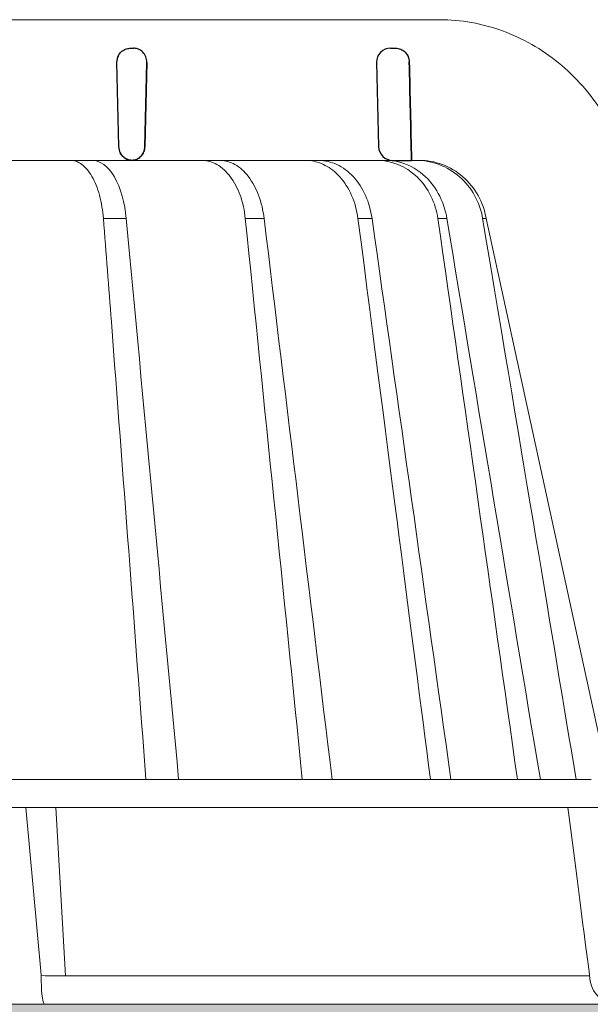
# Model space of a CAD drawing. Units: millimetres. Extents: x -4615 to 6703, y 5802 to 22714.
# Drawn here: x 1296 to 1337, y 13666 to 13736 of the extents above; entities that cross this region are included whole.
import ezdxf

# ---------------------------------------------------------------- set-up
doc = ezdxf.new("R2010")
doc.units = ezdxf.units.MM
doc.layers.add('TOPWET_KOŠ', color=241, linetype='Continuous', lineweight=13)
doc.layers.add('TOPWET_TENKOU', color=142, linetype='Continuous', lineweight=13)

# ---------------------------------------------------------------- blocks, each defined once
blk = doc.blocks.new('*U723')
at = {"layer": 'TOPWET_KOŠ'}
for p, q in [((29.99393037576783, 69.99882063318728), (82.50332752245549, 69.99783541162833)), ((80.96541182125702, 59.998881235515), (31.19619363173979, 59.99888123541314)), ((79.14647750909671, 59.998881235515), (79.13546919602095, 59.998881235515)), ((80.96541090753863, 59.99886384314595), (81.03865277164232, 59.9988657050817)), ((81.0386537702484, 59.998881235515), (80.96541182125702, 59.998881235515)), ((60.18881190866023, 55.86306247082757), (60.18949551013566, 55.85615297205368)), ((60.18949551015294, 55.85615297205368), (60.18889642677141, 55.8630797744263)), ((68.66606677722348, 55.86304061761621), (68.66606397620808, 55.86305713943511)), ((70.00177424012372, 55.86306488949413), (70.00179077734583, 55.86306488949413)), ((77.68672428342188, 55.86305706377607), (76.68501877390054, 55.86305706377607)), ((77.68672462322002, 55.86305466571139), (77.6877025425897, 55.85615297205368)), ((77.6867378224365, 55.86305706377607), (77.6867462583582, 55.86305706377607)), ((77.68770254260153, 55.85615297205368), (77.68674625823996, 55.86305706452913)), ((82.37320751752986, 55.86224547135862), (82.3729699420569, 55.8630510734838)), ((82.37297460006675, 55.86305126633306), (82.37320306174979, 55.86227656815026)), ((83.01051302665883, 55.86222015413659), (83.0102527352351, 55.8630491445474)), ((83.01025813348815, 55.86305022293163), (83.01051044866153, 55.86224663537723)), ((85.81079481604911, 55.86307297777967), (85.5573952556374, 55.86307297777967)), ((85.81090165342766, 55.86307297777967), (85.8108985950189, 55.86307297777967)), ((94.52697064831182, 15.98955317959189), (85.81208225196087, 55.85615297205732)), ((88.49680199295335, 40.17488181908993), (88.49673582814967, 40.17520497820806)), ((89.16761034347519, 36.25276848332214), (89.16763674214371, 36.25268440733998)), ((89.1676403864144, 36.25266309617291), (89.16761398774952, 36.25274717208595)), ((73.37791858122955, 28.07013257550352), (73.37780762673765, 28.07078704175001)), ((-93.32801455643539, 15.97218193781009), (93.27621036728624, 15.97218193822118)), ((94.47475791543957, 13.98302905243327), (-94.5334563038873, 13.98302970316945)), ((53.05287075865863, 13.98303052666233), (54.11214692978274, 2.357970034256141)), ((55.87089495425562, 2.033274926940067), (55.17046711920693, 13.98303122372454)), ((54.14031320064851, 2.048858233418287), (54.11214691754731, 2.357970018168999)), ((54.42022185095857, 2.033237045143323), (54.14031320137792, 2.048858233811188)), ((54.1403132013761, 2.048858233811188), (54.14375957842685, 1.65270364241951)), ((54.42024605264533, 2.033235597180465), (54.4203205412191, 2.033231455541681)), ((54.42101256550586, 2.033231457124202), (54.420246969446, 2.033274153680395)), ((78.22720798385535, 2.033275563775533), (78.22732113913798, 2.03327427469776)), ((78.22732113913617, 2.03327427469776), (78.22720798339515, 2.033275563782809)), ((103.1547221243732, 7.275957614183426e-12), (-103.1547221243732, -7.275957614183426e-12)), ((54.40147400583601, 3.637978807091713e-12), (54.54808476303015, 3.637978807091713e-12)), ((54.54808476303197, 3.637978807091713e-12), (54.40147400583783, 3.637978807091713e-12))]:
    blk.add_line(p, q, dxfattribs=at)
at = {"layer": 'TOPWET_KOŠ', "lineweight": 30}
for p, q in [((60.49951493570688, 67.96926398486175), (60.72963467904765, 67.96926398486175)), ((79.00056301666564, 67.96926398486175), (79.37507445298297, 67.96926398486175)), ((59.50086154438804, 66.94483180762109), (59.64677603680093, 60.97438846317891)), ((61.65088354219506, 66.94483180761745), (61.50781467205661, 60.97438846317891)), ((61.50781467205843, 60.97438846317891), (61.6508835421987, 66.94483180762109)), ((78.0008615277734, 66.94483180762109), (78.14677602018628, 60.97438846317891)), ((79.14647750910126, 59.998881235515), (80.49528910194249, 59.99885681591695))]:
    blk.add_line(p, q, dxfattribs=at)
for centre, radius, start, end in [((79.00056301666382, 66.96926398574942), 0.9999999991124038, 89.99999999984367, 180), ((60.50056303326664, 66.96926398575306), 0.9999999991013779, 150.7784793708199, 180), ((60.64647752566589, 60.99882064129997), 0.9999999990877041, 181.3999999994387, 208.0060881638859), ((79.14647750907216, 60.99882064130725), 0.9999999991068785, 181.3999999998573, 270.0000000001042)]:
    blk.add_arc(centre, radius, start, end, dxfattribs=at)
blk.add_ellipse((60.64288577726938, 60.99603596865563), major_axis=(-0.5932657973346307, 0.8027399369184466), ratio=0.9972792736206665, start_param=1.422839060160319, end_param=2.469526410052713, dxfattribs=at)
at = {"layer": 'TOPWET_KOŠ'}
for centre, major_axis, ratio, start_param, end_param in [((-0.02938158903680232, 59.99885611715217), (80.99479250172965, 1.707272879215149e-06), 9.999999999999999e-06, 6.059681730687924, 6.164515982181412), ((-0.02953716917136262, 55.86279669928263), (-86.27180022131468, -0.00088252770410913), 1e-05, 2.317365399294527, 2.343407305818127), ((-0.02944804760909392, 55.86295146549674), (-86.27177294095783, -0.0003770456921937412), 1e-05, 2.491897092716624, 2.517940334437231), ((-0.03109142947550936, 55.8630728694443), (86.2738924679573, 8.690659798120627e-05), 1e-05, 5.982560015362586, 6.00859602410684), ((54.43520983072221, 2.000004944991815), (-0.03445986612025337, -1.999998707041616), 0.1449564467274778, 4.889421567686135, 6.285682384866931), ((-0.02939107066367797, 2.0328629569849), (-102.156691533408, -0.0003637833704897068), 9.999999999999999e-06, 3.563397848720848, 4.150245628302264), ((95.0540460250927, 2.000004905821697), (0.1418545119238901, -1.995644871002738), 0.9304553388539114, 4.820881484500122, 6.217142318830847)]:
    blk.add_ellipse(centre, major_axis=major_axis, ratio=ratio, start_param=start_param, end_param=end_param, dxfattribs=at)
for points, knots in [([(82.50336704342908, 69.99783537290568), (84.01008714842692, 69.99712108257518), (85.53967186707496, 69.72595540506154), (88.39749896169224, 68.6852991037158), (89.76316009852098, 67.90520041902346), (92.16663809286047, 65.94569228531691), (93.23281344682118, 64.73778554036471), (94.93919578312898, 62.04716184404242), (95.59363734551744, 60.52393954253057), (96.11272576501096, 58.50172315586678), (96.20834510149552, 58.04715041616146), (96.28328351602295, 57.58926908264402)], [0, 0, 0, 0, 0.4852501289191557, 0.4852501289191557, 0.9677524130234091, 0.9677524130234091, 1.452393101754047, 1.452393101754047, 1.941807402625762, 1.941807402625762, 2.081230894525012, 2.081230894525012, 2.081230894525012, 2.081230894525012]), ([(56.23411148875994, 59.99881930958145), (56.49375835785258, 59.9961053947809), (56.76759830193487, 59.90409341260238), (57.03354301508671, 59.70410807203734), (57.28805452083679, 59.51272028488165), (57.53437530529709, 59.22211681711269), (57.74976713635033, 58.84485414798473), (57.96322521557386, 58.47097847999976), (58.14448242154822, 58.01485713510556), (58.28034735153642, 57.51704999807043), (58.42498908469997, 56.98708478123808), (58.51664861233667, 56.41752366729634), (58.55977306957675, 55.86306184590649)], [0.02851667177161326, 0.02851667177161326, 0.02851667177161326, 0.02851667177161326, 1.899227250941745, 1.899227250941745, 1.899227250941745, 3.689514264688091, 3.689514264688091, 3.689514264688091, 5.463728381069563, 5.463728381069563, 5.463728381069563, 7.35255579825643, 7.35255579825643, 7.35255579825643, 7.35255579825643]), ([(60.18883887456332, 55.86306523578605), (60.08817823183153, 56.96220600909874), (59.80387183993253, 58.03727192322549), (59.34275471694082, 58.8287553519076), (58.88526618579863, 59.6140104924234), (58.30546364859265, 59.99303756814334), (57.79053784413509, 59.9988141691465)], [-101.777828026857, -101.777828026857, -101.777828026857, -101.777828026857, -98.0903836336035, -98.0903836336035, -98.0903836336035, -94.43195622976373, -94.43195622976373, -94.43195622976373, -94.43195622976373]), ([(68.66606397620626, 55.86305713943511), (68.6068148392992, 56.42309398242287), (68.48462243481526, 56.98976894170846), (68.28929423188356, 57.52537071918778), (68.12046015158967, 57.98832400575338), (67.88779144857517, 58.45222183365331), (67.57921287765066, 58.85728819984797), (67.3298563711528, 59.18461466866574), (67.0156617380303, 59.49272317570649), (66.63558942564805, 59.70783906933866), (66.32952408418669, 59.88106799786692), (65.98787564723307, 59.98942030598482), (65.6223780410005, 59.99882064219855)], [-7.29343425864432, -7.29343425864432, -7.29343425864432, -7.29343425864432, -4.97929638742075, -4.97929638742075, -4.97929638742075, -2.97904586904255, -2.97904586904255, -2.97904586904255, -1.36268125925069, -1.36268125925069, -1.36268125925069, -0.06105214790225322, -0.06105214790225322, -0.06105214790225322, -0.06105214790225322]), ([(66.89115688799166, 59.99882064219855), (67.25561655831598, 59.9892646111075), (67.59903844397422, 59.88293087525017), (67.9094782746638, 59.71049870691786), (68.29259972056252, 59.49769591835502), (68.61259221028877, 59.19213505870721), (68.86918341264891, 58.86387188770095), (69.18501219489963, 58.45982468498187), (69.42563473744713, 57.99593503648066), (69.60198571783758, 57.53109307148407), (69.80565582678491, 56.99424086093859), (69.93569235992936, 56.42558528926747), (70.00174835886037, 55.86305789006656)], [-7.249505139975649, -7.249505139975649, -7.249505139975649, -7.249505139975649, -5.93321361662478, -5.93321361662478, -5.93321361662478, -4.30874580739968, -4.30874580739968, -4.30874580739968, -2.30924744083762, -2.30924744083762, -2.30924744083762, 0, 0, 0, 0]), ([(76.68499711823597, 55.86305557815285), (76.53184186798217, 57.03621878795457), (76.06628377357492, 58.08118763342645), (75.38796076032622, 58.82812913779344), (75.30526706809951, 58.91918804286979), (75.219752368434, 59.00545306495769), (75.13167153736913, 59.08673751488823), (74.80909481310255, 59.38442398394545), (74.45431695467641, 59.61328425615648), (74.08053356427672, 59.76733194316694), (73.72233966480462, 59.91495471917005), (73.34977048712108, 59.99262389398791), (72.9747355767945, 59.99882064220219)], [-7.34459600650201, -7.34459600650201, -7.34459600650201, -7.34459600650201, -3.68244386288812, -3.68244386288812, -3.68244386288812, -3.24074933798586, -3.24074933798586, -3.24074933798586, -1.62018512761249, -1.62018512761249, -1.62018512761249, -0.06721025295263505, -0.06721025295263505, -0.06721025295263505, -0.06721025295263505]), ([(73.91067270341, 59.99882064220219), (74.34277519628313, 59.99224124984903), (74.77271734986289, 59.89234384245719), (75.18243285305516, 59.70097744131999), (75.60677599393375, 59.50277888870551), (76.00452859209281, 59.20869423537442), (76.35587281002199, 58.82810067926039), (77.04426677915353, 58.08239804533878), (77.5226344337384, 57.03801489391481), (77.68672462321638, 55.86305466571139)], [-7.308335185863364, -7.308335185863364, -7.308335185863364, -7.308335185863364, -5.51796683603092, -5.51796683603092, -5.51796683603092, -3.66367886554731, -3.66367886554731, -3.66367886554731, -1.02435202508404e-05, -1.02435202508404e-05, -1.02435202508404e-05, -1.02435202508404e-05]), ([(78.0862466951462, 59.9988138389599), (79.02304465674706, 59.99298553348126), (80.07250041447833, 59.60908071242739), (80.88818295432202, 58.82312245924186), (81.7103234093479, 58.03094162375419), (82.20718905990225, 56.95806613772947), (82.37307345808995, 55.86306889235129)], [-495.3161043930027, -495.3161043930027, -495.3161043930027, -495.3161043930027, -491.6431613932344, -491.6431613932344, -491.6431613932344, -487.941138998951, -487.941138998951, -487.941138998951, -487.941138998951]), ([(83.01040920551486, 55.8630768695366), (82.83695857136127, 56.96221922444238), (82.3279047977635, 58.03716584885478), (81.49324936798575, 58.82867204221839), (80.98949470961588, 59.30638406302387), (80.39872789011542, 59.64350790297249), (79.80419199212747, 59.82523896686325), (79.42137820662765, 59.94225319046745), (79.03735111377091, 59.99675190028211), (78.66902805149812, 59.99881997787452)], [-485.790935475049, -485.790935475049, -485.790935475049, -485.790935475049, -482.1034099456833, -482.1034099456833, -482.1034099456833, -479.8778110973392, -479.8778110973392, -479.8778110973392, -478.4447774941144, -478.4447774941144, -478.4447774941144, -478.4447774941144]), ([(85.55729015622501, 55.86305401906793), (85.36061668214325, 57.03616634475475), (84.77300218941264, 58.08107082527931), (83.9199832048539, 58.82794706150162), (83.48676684390693, 59.20725750006386), (82.99498009986064, 59.50127798528774), (82.4686325546486, 59.69978102068126), (81.94248113111871, 59.89821009210937), (81.38803772199981, 59.9988784486959), (80.83021438103924, 59.99886601808248)], [-7.35019615067185, -7.35019615067185, -7.35019615067185, -7.35019615067185, -3.68804353548238, -3.68804353548238, -3.68804353548238, -1.84367815443453, -1.84367815443453, -1.84367815443453, 0, 0, 0, 0]), ([(81.0386527716405, 59.9988657050817), (81.59935019818977, 59.99887884022246), (82.15758347328256, 59.89882142126589), (82.68825796376814, 59.70074406506683), (83.21918998574847, 59.50257058373245), (83.71641273783325, 59.20851259096162), (84.15513131232774, 58.82794677434504), (85.01472135666745, 58.08229658718119), (85.60991965477342, 57.03796594127925), (85.810797960949, 55.86305454289686)], [-7.37132765193727, -7.37132765193727, -7.37132765193727, -7.37132765193727, -5.5179492119993, -5.5179492119993, -5.5179492119993, -3.66367134438477, -3.66367134438477, -3.66367134438477, -1.33766842989117e-05, -1.33766842989117e-05, -1.33766842989117e-05, -1.33766842989117e-05]), ([(83.01025273523419, 55.8630491445474), (83.01026359420348, 55.86298405960406), (83.01026942271938, 55.86294912549056), (83.01026995167149, 55.86294595513027), (85.22885955219363, 42.56548148182992), (87.44689901661923, 29.26886036220822), (89.66472244491115, 15.97218193778463)], [-41.5259744104707, -41.5259744104707, -41.5259744104707, -41.5259744104707, -41.52596460791688, -41.52596460791688, -41.52596460791688, -0.411083697625936, -0.411083697625936, -0.411083697625936, -0.411083697625936])]:
    blk.add_open_spline(points, degree=3, knots=knots, dxfattribs=at)
at = {"layer": 'TOPWET_KOŠ', "lineweight": 30}
for points, knots in [([(59.62782426128933, 67.45745148465721), (59.67587078326187, 67.54334484054925), (59.73694452289374, 67.62236122907052), (59.80769356150768, 67.6903689583487), (59.9033396467189, 67.78230904964948), (60.01501227750714, 67.85236827279005), (60.13034380041108, 67.89834611132756), (60.23856565558208, 67.94148962368126), (60.34965778360629, 67.96359037250659), (60.45535942485503, 67.96828404472035), (60.4701827112408, 67.9689422714655), (60.48490658615401, 67.96926398486175), (60.49951493570688, 67.96926398486175)], [-1.126546630203013, -1.126546630203013, -1.126546630203013, -1.126546630203013, -0.8299601017731497, -0.8299601017731497, -0.8299601017731497, -0.4290028460153316, -0.4290028460153316, -0.4290028460153316, -0.05276279498178932, -0.05276279498178932, -0.05276279498178932, -4.966453561758107e-14, -4.966453561758107e-14, -4.966453561758107e-14, -4.966453561758107e-14]), ([(61.65119463980363, 66.96926398561482), (61.65100122832109, 67.09757977764093), (61.62756272344677, 67.23469515764737), (61.57511528687746, 67.36616847059122), (61.5265271143403, 67.48796752180351), (61.45479777083847, 67.59983669198846), (61.36675539110229, 67.69140048443296), (61.27828614775581, 67.7834082136651), (61.17536371095548, 67.85309332307952), (61.06926388926559, 67.89878879392563), (60.96995009352622, 67.94156163355728), (60.86820253041651, 67.96345731988913), (60.77132979694898, 67.96823349700207), (60.7572871986672, 67.96892584803209), (60.74334023930123, 67.96926398486175), (60.72950413633816, 67.96926398486175)], [-1.677217787735526, -1.677217787735526, -1.677217787735526, -1.677217787735526, -1.242142504729945, -1.242142504729945, -1.242142504729945, -0.8390815679465968, -0.8390815679465968, -0.8390815679465968, -0.4340664353807661, -0.4340664353807661, -0.4340664353807661, -0.05495561779883035, -0.05495561779883035, -0.05495561779883035, -5.519040637270261e-14, -5.519040637270261e-14, -5.519040637270261e-14, -5.519040637270261e-14]), ([(79.37507445298297, 67.96926398486175), (79.47958115275424, 67.96926398486175), (79.59083227384099, 67.95127692944152), (79.69985208449043, 67.91078025106253), (79.71063292691497, 67.90677558158131), (79.72138820278587, 67.90255515678291), (79.73210702575534, 67.89811783791811), (79.84297663776624, 67.85222065107155), (79.94986137458318, 67.78240591074064), (80.04069599326294, 67.69221861512415), (80.16272164146585, 67.57106256947736), (80.24618308171239, 67.4246619055084), (80.29264393103904, 67.27267913749165), (80.32067408614921, 67.18098687135353), (80.33537936839048, 67.08694056462991), (80.3374840114243, 66.9936961638814)], [4.107324273943355e-14, 4.107324273943355e-14, 4.107324273943355e-14, 4.107324273943355e-14, 0.3730816691728199, 0.3730816691728199, 0.3730816691728199, 0.4099752820285192, 0.4099752820285192, 0.4099752820285192, 0.7915825307082038, 0.7915825307082038, 0.7915825307082038, 1.304227076980544, 1.304227076980544, 1.304227076980544, 1.61350911457805, 1.61350911457805, 1.61350911457805, 1.61350911457805]), ([(61.50781467205661, 60.97438846317891), (61.50465745544943, 60.84263412733708), (61.47763349190654, 60.71377624069282), (61.42922180301548, 60.59491650150085), (61.38089725705368, 60.47627071448005), (61.31262803214622, 60.37086285002806), (61.22981342619778, 60.28312790824202), (61.14220404274829, 60.19031331269434), (61.03988683538273, 60.11887583901989), (60.92984901855243, 60.0708907051885), (60.87493738842613, 60.04694492003546), (60.81828782880211, 60.02891401069428), (60.7607223654154, 60.01687755285457), (60.71263110343762, 60.006822071442), (60.66397205122075, 60.0009648146297), (60.6152094502163, 59.99930960801794)], [0, 0, 0, 0, 0.402029847707443, 0.402029847707443, 0.402029847707443, 0.803336025989714, 0.803336025989714, 0.803336025989714, 1.22700426233442, 1.22700426233442, 1.22700426233442, 1.43842533702175, 1.43842533702175, 1.43842533702175, 1.615050446804959, 1.615050446804959, 1.615050446804959, 1.615050446804959]), ([(60.61521561762265, 59.99931537455996), (60.70414016103996, 60.00236455843333), (60.79715920174976, 60.01962388352695), (60.88900078617053, 60.05428641627805), (60.89994353201791, 60.05841638952188), (60.91086563385716, 60.06278990648934), (60.92175549042577, 60.06740943267869), (61.02654707865031, 60.11186249625825), (61.12830762255589, 60.17958677075876), (61.21631169949569, 60.26911121208832), (61.33282488488885, 60.38763728715639), (61.41443616699553, 60.53203373875294), (61.46103102629286, 60.68433212524178), (61.48995970408168, 60.77888742634241), (61.50547570605386, 60.87678068053719), (61.50781467205661, 60.97438846317891)], [-1.612769684838433, -1.612769684838433, -1.612769684838433, -1.612769684838433, -1.271522584378333, -1.271522584378333, -1.271522584378333, -1.230863657217485, -1.230863657217485, -1.230863657217485, -0.8396084073127579, -0.8396084073127579, -0.8396084073127579, -0.3216051845821184, -0.3216051845821184, -0.3216051845821184, 0, 0, 0, 0]), ([(60.60870865870538, 59.99949751985696), (60.49378848954939, 60.00373786712225), (60.37238870724423, 60.0285649403304), (60.25520392621684, 60.07840615533132), (60.14501785907896, 60.12527066635448), (60.03903579197095, 60.19427887817073), (59.9480862492187, 60.28305983642349), (59.87455178675509, 60.3548409564246), (59.8118332484587, 60.43852702713411), (59.76357982394575, 60.52925526090621)], [-1.59678151883282, -1.59678151883282, -1.59678151883282, -1.59678151883282, -1.187077872001787, -1.187077872001787, -1.187077872001787, -0.8018432609859177, -0.8018432609859177, -0.8018432609859177, -0.4903736352229272, -0.4903736352229272, -0.4903736352229272, -0.4903736352229272])]:
    blk.add_open_spline(points, degree=3, knots=knots, dxfattribs=at)
for points in [[(80.3374840114243, 66.9936961638814), (80.39011140759112, 64.6620844995814), (80.44271304473341, 62.3304713824873), (80.49528910194249, 59.99885681591695)], [(80.49529003504676, 59.99885683628236), (80.44271337197688, 62.33047015791453), (80.39011159762549, 64.66208271857977), (80.3374840114243, 66.9936961638814)]]:
    blk.add_open_spline(points, degree=3, dxfattribs=at)
at = {"layer": 'TOPWET_KOŠ'}
for points in [[(58.55974581865257, 55.86305477086353), (58.74999997768964, 53.41628504036998), (58.94010867417774, 50.96937602241451), (59.13007272832829, 48.52232847578125)], [(63.92029840194073, 15.97218194447487), (62.67844732698768, 29.26862509759303), (61.43501490857989, 42.56328335829676), (60.18949551015294, 55.85615297205368)], [(68.66600440548564, 55.8630406170123), (70.02545683644303, 42.56999029649523), (71.377226303714, 29.27303031260089), (72.72310747781239, 15.97218193782464)], [(70.00174527447643, 55.86305753517081), (71.6186023180212, 42.56661276173691), (73.2330033401281, 29.26969127568736), (74.84553903403639, 15.97218194828383)], [(76.68505921958649, 55.86306584412523), (79.04660399134855, 37.67441924461309), (80.44493534999265, 26.82436751916612), (81.83910494769816, 15.97218193782464)], [(77.68770254260335, 55.85615297205368), (79.56249304540006, 42.56236877554693), (81.43359634918443, 29.26764053947772), (83.30183912420352, 15.9721819419392)], [(88.03240117842097, 15.97218193487788), (86.16237747658442, 29.27574113599985), (84.27735722357693, 42.57272017053765), (82.37297460006312, 55.86305126633306)], [(85.55729015622501, 55.86305401906793), (88.6012579600324, 37.67443742435353), (90.4085345488561, 26.82438580203598), (92.21075506622446, 15.97218194439847)], [(85.810797960949, 55.86305454289686), (85.8112911701296, 55.86076592163226), (85.8116867186759, 55.85845944832181), (85.81208225195269, 55.85615297205732)], [(85.81208225196087, 55.85615297205732), (85.81168761081744, 55.85846015122661), (85.81129299548184, 55.86076718871846), (85.81090166768126, 55.8630728958633)], [(59.13007272832829, 48.52232847578125), (59.95419659244953, 37.6746758883819), (60.77492351225874, 26.82462372907321), (61.5929071062651, 15.97218194440211)], [(61.59290712365828, 15.97218194773814), (60.77492323451906, 26.8246289025119), (59.95419651143538, 37.67467847308217), (59.13007272832283, 48.52232847578125)], [(93.22346505300948, 1.652703642896086), (92.60516093176966, 6.355589253795188), (92.10862694970047, 10.20280179490874), (91.62373194858856, 13.9830282805633)]]:
    blk.add_open_spline(points, degree=3, dxfattribs=at)

msp = doc.modelspace()

# ---------------------------------------------------------------- hatches: boundary and pattern name
at = {"layer": 'TOPWET_TENKOU', "linetype": 'Continuous', "ltscale": 40}
h = msp.add_hatch(dxfattribs=at)
h.set_pattern_fill('DOTS', color=256, scale=0.5, angle=59.99999999999999, style=0)
h.set_pattern_definition([(120, (-12065.53888907696, 52317.71283198141), (0.4889701642538981, 0.7405788321269491), [0, -0.7937499999999984])])
edge = h.paths.add_edge_path()
edge.add_line((1281.888358838889, 13665.96591992369), (1483.388358838874, 13665.96591992369))
edge.add_line((1483.388358838874, 13665.96591992369), (1483.388358838569, 13662.96591992338))
edge.add_line((1483.388358838569, 13662.96591992338), (1282.888358838562, 13662.96591992338))
edge.add_line((1282.888358838562, 13662.96591992338), (1280.888358838867, 13660.96591992369))
edge.add_line((1280.888358838867, 13660.96591992369), (1280.888358838867, 13644.46591992369))
edge.add_line((1280.888358838867, 13644.46591992369), (1276.888358838867, 13644.46591992369))
edge.add_line((1276.888358838867, 13644.46591992369), (1277.88835883886, 13646.46591992369))
edge.add_line((1277.88835883886, 13646.46591992369), (1277.88835883886, 13661.96591992369))
edge.add_line((1277.88835883886, 13661.96591992369), (1278.888358838867, 13662.96591992369))
edge.add_arc((1281.888358838872, 13662.96591992369), 3.000000000000909, 90.0000000000174, 180, ccw=False)

# ---------------------------------------------------------------- block references
at = {"layer": 'TOPWET_TENKOU', "ltscale": 40}
msp.add_blockref('*U723', (1243.38836180283, 13665.96593029126), dxfattribs=at)

doc.saveas('drawing.dxf')
